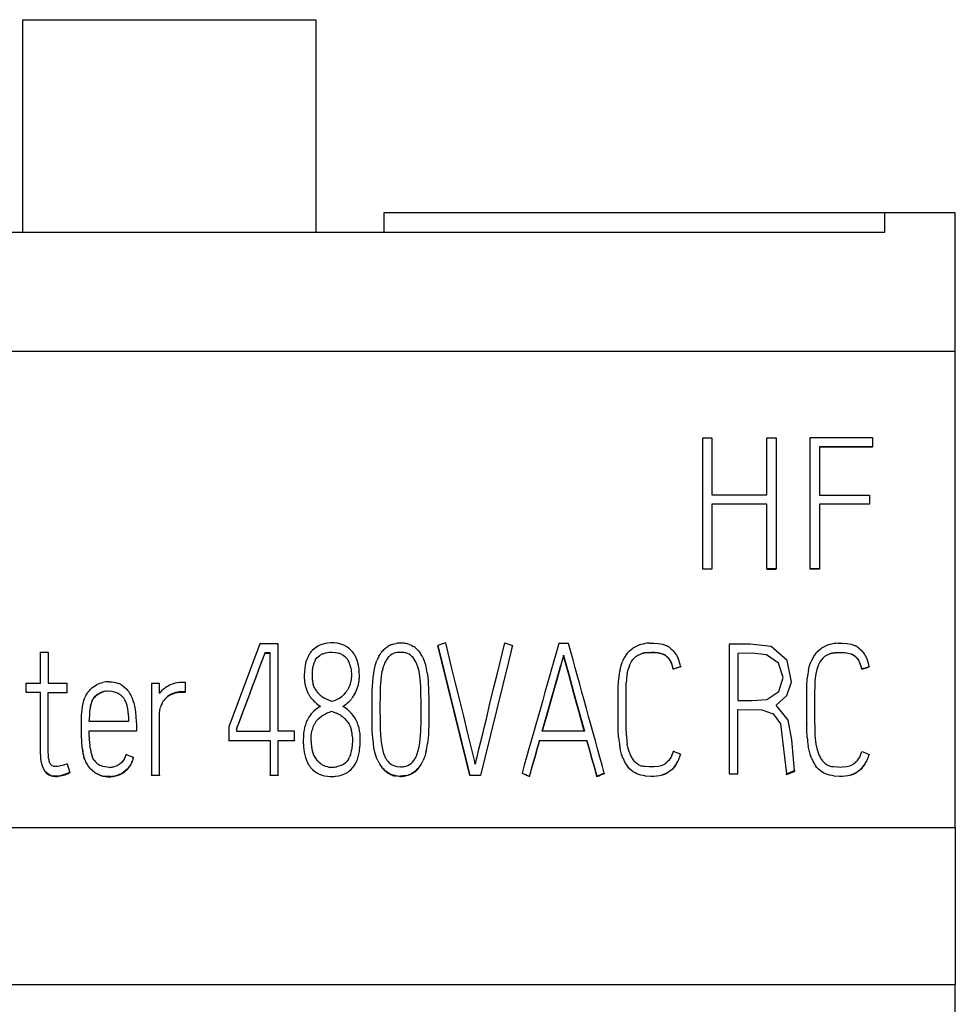
# Model space of a CAD drawing. Extents: x 0 to 40, y 0 to 148.
# Drawn here: x 17 to 40, y 124 to 148 of the extents above; entities that cross this region are included whole.
import ezdxf

# ---------------------------------------------------------------- set-up
doc = ezdxf.new("R2010")
doc.units = 0
doc.layers.add('DEFAULT_255_2_778', color=255, linetype='CONTINUOUS')

msp = doc.modelspace()

# ---------------------------------------------------------------- linework, layer by layer
at = {"layer": 'DEFAULT_255_2_778'}
for p, q in [((17.547, 142.769), (17.547, 147.935)), ((17.547, 147.935), (24.677, 147.935)), ((24.677, 147.935), (24.677, 142.769)), ((40.228, 143.235), (26.334, 143.235)), ((26.334, 143.235), (26.334, 142.769)), ((38.517, 142.769), (38.517, 143.235)), ((40.228, 139.866), (40.228, 143.235)), ((1.939, 142.769), (38.517, 142.769)), ((40.228, 139.866), (0.228, 139.866)), ((40.228, 128.291), (40.228, 139.866)), ((34.086, 134.581), (34.086, 137.768)), ((34.086, 137.768), (34.308, 137.768)), ((34.308, 137.768), (34.308, 136.385)), ((35.648, 136.385), (35.648, 137.768)), ((35.648, 137.768), (35.875, 137.768)), ((35.875, 137.768), (35.875, 134.581)), ((36.695, 134.578), (36.695, 137.773)), ((36.695, 137.773), (38.218, 137.773)), ((38.218, 137.773), (38.218, 137.539)), ((38.218, 137.546), (36.922, 137.546)), ((36.922, 137.546), (36.922, 136.376)), ((38.218, 137.539), (36.922, 137.539)), ((34.308, 136.385), (35.648, 136.385)), ((36.922, 136.376), (38.138, 136.376)), ((38.138, 136.376), (38.138, 136.154)), ((35.648, 136.158), (34.308, 136.158)), ((34.308, 136.158), (34.308, 134.581)), ((35.648, 134.581), (35.648, 136.158)), ((38.138, 136.154), (36.922, 136.154)), ((36.922, 136.154), (36.922, 134.586)), ((34.086, 134.573), (34.086, 134.581)), ((34.086, 134.581), (34.308, 134.581)), ((34.308, 134.573), (34.086, 134.573)), ((34.308, 134.581), (34.308, 134.573)), ((35.875, 134.581), (35.648, 134.581)), ((35.648, 134.581), (35.648, 134.574)), ((35.648, 134.574), (35.875, 134.574)), ((35.875, 134.574), (35.875, 134.581)), ((36.922, 134.586), (36.695, 134.586)), ((36.922, 134.578), (36.695, 134.578)), ((36.922, 134.586), (36.922, 134.578)), ((23.314, 132.76), (22.56, 130.739)), ((23.759, 132.76), (23.314, 132.76)), ((23.759, 130.632), (23.759, 132.76)), ((24.657, 132.656), (24.595, 132.602)), ((24.724, 132.701), (24.657, 132.656)), ((24.761, 132.72), (24.724, 132.701)), ((24.799, 132.736), (24.761, 132.72)), ((24.876, 132.761), (24.799, 132.736)), ((24.957, 132.776), (24.876, 132.761)), ((25.038, 132.782), (24.957, 132.776)), ((25.12, 132.78), (25.038, 132.782)), ((25.201, 132.771), (25.12, 132.78)), ((25.281, 132.752), (25.201, 132.771)), ((25.357, 132.723), (25.281, 132.752)), ((25.429, 132.684), (25.357, 132.723)), ((26.339, 132.629), (26.381, 132.665)), ((26.381, 132.665), (26.425, 132.696)), ((26.523, 132.743), (26.575, 132.759)), ((26.575, 132.759), (26.628, 132.769)), ((26.949, 132.743), (26.999, 132.723)), ((26.999, 132.723), (27.046, 132.697)), ((27.643, 132.712), (27.643, 132.72)), ((27.827, 132.782), (27.979, 132.157)), ((29.091, 132.045), (29.272, 132.782)), ((29.456, 132.72), (29.456, 132.713)), ((30.823, 132.764), (30.583, 132.764)), ((32.346, 132.621), (32.389, 132.653)), ((32.79, 132.775), (32.896, 132.777)), ((32.896, 132.777), (33.002, 132.769)), ((33.002, 132.769), (33.105, 132.748)), ((33.105, 132.748), (33.156, 132.732)), ((33.156, 132.732), (33.205, 132.711)), ((33.296, 132.657), (33.337, 132.624)), ((35.242, 132.747), (34.73, 132.748)), ((34.73, 132.748), (34.73, 129.594)), ((35.749, 132.691), (35.242, 132.747)), ((36.143, 132.357), (35.749, 132.691)), ((36.932, 132.62), (36.975, 132.652)), ((37.377, 132.774), (37.482, 132.777)), ((37.482, 132.777), (37.588, 132.768)), ((37.588, 132.768), (37.692, 132.747)), ((37.692, 132.747), (37.742, 132.731)), ((37.742, 132.731), (37.792, 132.71)), ((37.883, 132.657), (37.924, 132.623)), ((17.984, 131.799), (17.984, 132.556)), ((17.984, 132.556), (18.171, 132.556)), ((18.171, 132.556), (18.171, 131.799)), ((23.398, 132.424), (23.372, 132.354)), ((23.424, 132.494), (23.398, 132.424)), ((23.437, 132.53), (23.424, 132.494)), ((23.568, 132.538), (23.437, 132.538)), ((23.437, 132.538), (23.437, 132.531)), ((23.437, 132.531), (23.568, 132.531)), ((23.568, 130.632), (23.568, 132.538)), ((24.567, 132.571), (24.542, 132.539)), ((24.595, 132.602), (24.567, 132.571)), ((24.686, 132.393), (24.712, 132.423)), ((24.712, 132.423), (24.741, 132.45)), ((24.741, 132.45), (24.773, 132.475)), ((24.843, 132.514), (24.919, 132.539)), ((24.919, 132.539), (24.997, 132.552)), ((24.997, 132.552), (25.077, 132.555)), ((25.077, 132.555), (25.157, 132.549)), ((25.157, 132.549), (25.235, 132.531)), ((25.309, 132.501), (25.344, 132.48)), ((25.344, 132.48), (25.376, 132.456)), ((25.376, 132.456), (25.406, 132.429)), ((25.406, 132.429), (25.433, 132.399)), ((25.554, 132.579), (25.553, 132.578)), ((25.674, 132.374), (25.656, 132.418)), ((26.209, 132.456), (26.237, 132.503)), ((26.237, 132.503), (26.268, 132.548)), ((26.431, 132.423), (26.431, 132.415)), ((26.529, 132.505), (26.493, 132.482)), ((26.568, 132.523), (26.529, 132.505)), ((26.609, 132.536), (26.568, 132.523)), ((26.651, 132.545), (26.609, 132.536)), ((26.736, 132.551), (26.651, 132.545)), ((26.779, 132.55), (26.736, 132.551)), ((26.822, 132.544), (26.779, 132.55)), ((26.944, 132.504), (26.905, 132.522)), ((26.98, 132.481), (26.944, 132.504)), ((27.013, 132.454), (26.98, 132.481)), ((27.043, 132.423), (27.013, 132.454)), ((27.131, 132.632), (27.168, 132.593)), ((27.168, 132.593), (27.203, 132.551)), ((27.261, 132.461), (27.286, 132.413)), ((27.286, 132.413), (27.307, 132.363)), ((30.686, 132.42), (30.669, 132.36)), ((30.703, 132.48), (30.686, 132.42)), ((30.703, 132.473), (30.703, 132.48)), ((30.703, 132.48), (30.735, 132.365)), ((30.734, 132.357), (30.703, 132.473)), ((32.305, 132.587), (32.346, 132.621)), ((32.384, 132.374), (32.42, 132.414)), ((32.42, 132.414), (32.46, 132.45)), ((32.46, 132.45), (32.505, 132.48)), ((32.505, 132.48), (32.553, 132.503)), ((32.553, 132.503), (32.604, 132.521)), ((32.605, 132.514), (32.605, 132.521)), ((32.759, 132.547), (32.837, 132.551)), ((32.837, 132.544), (32.759, 132.54)), ((32.837, 132.551), (32.915, 132.551)), ((32.915, 132.544), (32.837, 132.544)), ((32.915, 132.551), (32.993, 132.543)), ((32.993, 132.543), (33.069, 132.527)), ((33.069, 132.527), (33.106, 132.515)), ((33.107, 132.507), (33.069, 132.52)), ((33.106, 132.515), (33.142, 132.499)), ((33.142, 132.491), (33.107, 132.507)), ((33.208, 132.456), (33.208, 132.449)), ((33.337, 132.624), (33.376, 132.587)), ((35.291, 132.528), (34.94, 132.527)), ((34.94, 132.527), (34.94, 131.381)), ((35.64, 132.493), (35.291, 132.528)), ((35.93, 132.288), (35.64, 132.493)), ((36.892, 132.586), (36.932, 132.62)), ((37.007, 132.413), (36.972, 132.373)), ((37.048, 132.448), (37.007, 132.413)), ((37.092, 132.478), (37.048, 132.448)), ((37.141, 132.502), (37.092, 132.478)), ((37.192, 132.52), (37.141, 132.502)), ((37.192, 132.512), (37.192, 132.52)), ((37.345, 132.545), (37.423, 132.55)), ((37.424, 132.543), (37.346, 132.538)), ((37.423, 132.55), (37.502, 132.549)), ((37.502, 132.542), (37.424, 132.543)), ((37.502, 132.549), (37.58, 132.542)), ((37.58, 132.542), (37.656, 132.525)), ((37.656, 132.525), (37.693, 132.513)), ((37.693, 132.505), (37.656, 132.518)), ((37.693, 132.513), (37.729, 132.497)), ((37.729, 132.489), (37.693, 132.505)), ((37.795, 132.455), (37.795, 132.447)), ((37.924, 132.623), (37.962, 132.586)), ((23.371, 132.361), (23.294, 132.152)), ((23.294, 132.144), (23.371, 132.354)), ((23.371, 132.354), (23.371, 132.361)), ((24.405, 132.16), (24.397, 132.079)), ((24.417, 132.241), (24.405, 132.16)), ((24.594, 132.13), (24.608, 132.209)), ((24.664, 132.359), (24.686, 132.393)), ((25.525, 132.18), (25.537, 132.101)), ((25.689, 132.328), (25.674, 132.374)), ((25.712, 132.236), (25.689, 132.328)), ((26.103, 132.151), (26.13, 132.256)), ((26.13, 132.256), (26.146, 132.307)), ((26.146, 132.307), (26.164, 132.358)), ((26.316, 132.204), (26.316, 132.211)), ((27.188, 132.088), (27.166, 132.177)), ((27.979, 132.157), (28.073, 131.773)), ((30.522, 131.837), (30.635, 132.239)), ((30.635, 132.232), (30.522, 131.83)), ((30.669, 132.36), (30.635, 132.239)), ((30.635, 132.239), (30.635, 132.232)), ((30.765, 132.242), (30.734, 132.357)), ((30.735, 132.365), (30.765, 132.249)), ((30.765, 132.249), (30.828, 132.018)), ((30.828, 132.011), (30.765, 132.242)), ((32.074, 132.128), (32.1, 132.228)), ((32.1, 132.228), (32.134, 132.326)), ((32.306, 132.235), (32.328, 132.284)), ((32.328, 132.284), (32.354, 132.331)), ((32.354, 132.331), (32.384, 132.374)), ((33.293, 132.357), (33.268, 132.393)), ((33.268, 132.386), (33.292, 132.35)), ((33.292, 132.35), (33.313, 132.312)), ((33.313, 132.319), (33.293, 132.357)), ((33.367, 132.153), (33.549, 132.206)), ((33.549, 132.198), (33.367, 132.145)), ((33.549, 132.206), (33.549, 132.198)), ((36.045, 131.944), (35.93, 132.288)), ((36.248, 131.836), (36.143, 132.357)), ((36.661, 132.127), (36.686, 132.228)), ((36.686, 132.228), (36.72, 132.326)), ((36.915, 132.282), (36.893, 132.233)), ((36.942, 132.329), (36.915, 132.282)), ((36.972, 132.373), (36.942, 132.329)), ((37.854, 132.385), (37.879, 132.349)), ((37.879, 132.356), (37.855, 132.392)), ((37.9, 132.317), (37.879, 132.356)), ((37.879, 132.349), (37.9, 132.311)), ((38.136, 132.205), (38.136, 132.197)), ((23.217, 131.943), (23.139, 131.734)), ((23.139, 131.726), (23.217, 131.935)), ((23.294, 132.152), (23.217, 131.943)), ((23.217, 131.935), (23.294, 132.144)), ((24.397, 132.079), (24.394, 131.998)), ((24.394, 131.998), (24.396, 131.917)), ((24.584, 131.971), (24.584, 131.97)), ((25.537, 132.101), (25.543, 132.021)), ((25.543, 132.021), (25.544, 131.981)), ((25.544, 131.981), (25.543, 131.942)), ((25.735, 132), (25.734, 132.047)), ((25.735, 131.952), (25.735, 132)), ((26.059, 131.831), (26.069, 131.938)), ((26.069, 131.938), (26.083, 132.044)), ((26.083, 132.044), (26.103, 132.151)), ((26.264, 131.963), (26.255, 131.88)), ((26.264, 131.956), (26.256, 131.872)), ((26.276, 132.047), (26.264, 131.963)), ((26.277, 132.039), (26.264, 131.956)), ((27.215, 131.907), (27.188, 132.088)), ((27.386, 132.052), (27.4, 131.946)), ((27.4, 131.946), (27.41, 131.839)), ((29.001, 131.676), (29.091, 132.045)), ((30.828, 132.018), (30.954, 131.556)), ((30.954, 131.549), (30.828, 132.011)), ((32.029, 131.718), (32.042, 131.924)), ((32.248, 132.028), (32.271, 132.133)), ((33.367, 132.145), (33.367, 132.152)), ((35.936, 131.597), (36.045, 131.944)), ((36.616, 131.717), (36.629, 131.923)), ((36.859, 132.131), (36.836, 132.027)), ((37.953, 132.144), (37.953, 132.151)), ((17.633, 131.572), (17.633, 131.799)), ((17.633, 131.799), (17.984, 131.799)), ((18.171, 131.799), (18.623, 131.799)), ((18.623, 131.799), (18.623, 131.572)), ((19.232, 131.688), (19.291, 131.733)), ((19.291, 131.733), (19.354, 131.77)), ((19.354, 131.77), (19.422, 131.799)), ((19.422, 131.799), (19.457, 131.81)), ((19.457, 131.81), (19.493, 131.82)), ((19.64, 131.838), (19.723, 131.832)), ((19.723, 131.832), (19.805, 131.817)), ((19.805, 131.817), (19.884, 131.791)), ((19.958, 131.753), (20.021, 131.709)), ((20.021, 131.709), (20.077, 131.656)), ((20.871, 131.798), (20.681, 131.798)), ((20.681, 131.798), (20.681, 129.564)), ((20.871, 131.555), (20.871, 131.798)), ((21.21, 131.789), (21.118, 131.752)), ((21.258, 131.802), (21.21, 131.789)), ((21.307, 131.811), (21.258, 131.802)), ((21.357, 131.816), (21.307, 131.811)), ((21.407, 131.816), (21.357, 131.816)), ((21.507, 131.816), (21.407, 131.816)), ((21.507, 131.582), (21.507, 131.816)), ((23.139, 131.734), (23.061, 131.525)), ((23.061, 131.518), (23.139, 131.726)), ((24.416, 131.756), (24.426, 131.716)), ((24.426, 131.716), (24.438, 131.677)), ((24.63, 131.723), (24.613, 131.771)), ((24.651, 131.677), (24.63, 131.723)), ((25.685, 131.673), (25.7, 131.719)), ((25.7, 131.719), (25.712, 131.764)), ((26.049, 131.618), (26.059, 131.831)), ((26.243, 131.712), (26.24, 131.628)), ((26.255, 131.88), (26.243, 131.712)), ((26.244, 131.704), (26.243, 131.679)), ((26.256, 131.872), (26.244, 131.704)), ((27.229, 131.724), (27.215, 131.907)), ((27.234, 131.541), (27.229, 131.724)), ((27.41, 131.839), (27.42, 131.624)), ((28.073, 131.773), (28.167, 131.39)), ((30.464, 131.636), (30.522, 131.837)), ((30.522, 131.83), (30.464, 131.629)), ((32.028, 131.615), (32.029, 131.718)), ((32.22, 131.71), (32.225, 131.816)), ((32.22, 131.603), (32.22, 131.71)), ((36.129, 131.5), (36.248, 131.836)), ((36.615, 131.614), (36.616, 131.717)), ((36.808, 131.709), (36.807, 131.602)), ((36.812, 131.815), (36.808, 131.709)), ((17.984, 131.572), (17.633, 131.572)), ((17.984, 130.283), (17.984, 131.572)), ((18.171, 130.77), (18.171, 131.572)), ((18.171, 131.572), (18.623, 131.572)), ((18.623, 131.565), (18.171, 131.565)), ((18.623, 131.572), (18.623, 131.565)), ((19.035, 131.382), (19.06, 131.451)), ((19.093, 131.516), (19.133, 131.579)), ((19.286, 131.456), (19.314, 131.487)), ((19.314, 131.48), (19.286, 131.449)), ((19.314, 131.487), (19.345, 131.514)), ((19.345, 131.507), (19.314, 131.48)), ((19.345, 131.514), (19.38, 131.538)), ((19.38, 131.531), (19.345, 131.507)), ((19.38, 131.538), (19.416, 131.559)), ((19.416, 131.552), (19.38, 131.531)), ((19.494, 131.59), (19.494, 131.582)), ((19.605, 131.61), (19.661, 131.612)), ((19.661, 131.612), (19.718, 131.607)), ((19.718, 131.607), (19.773, 131.595)), ((19.773, 131.595), (19.827, 131.576)), ((19.827, 131.576), (19.878, 131.551)), ((19.878, 131.551), (19.925, 131.519)), ((19.925, 131.519), (19.968, 131.482)), ((19.968, 131.482), (20.005, 131.438)), ((20.005, 131.438), (20.035, 131.39)), ((20.885, 131.57), (20.871, 131.555)), ((20.898, 131.585), (20.885, 131.57)), ((20.925, 131.613), (20.898, 131.585)), ((20.984, 131.666), (20.925, 131.613)), ((21.046, 131.454), (21.046, 131.447)), ((21.201, 131.553), (21.145, 131.526)), ((21.146, 131.519), (21.202, 131.546)), ((21.26, 131.573), (21.201, 131.553)), ((21.202, 131.546), (21.26, 131.566)), ((21.32, 131.585), (21.26, 131.573)), ((21.26, 131.566), (21.32, 131.578)), ((21.35, 131.589), (21.32, 131.585)), ((21.32, 131.578), (21.351, 131.581)), ((21.381, 131.589), (21.35, 131.589)), ((21.351, 131.581), (21.382, 131.582)), ((21.507, 131.589), (21.381, 131.589)), ((21.382, 131.582), (21.507, 131.582)), ((23.061, 131.525), (22.904, 131.107)), ((22.904, 131.1), (23.061, 131.518)), ((24.438, 131.677), (24.468, 131.6)), ((24.549, 131.457), (24.602, 131.394)), ((24.97, 131.396), (24.872, 131.448)), ((25.402, 131.575), (25.348, 131.516)), ((26.046, 131.404), (26.049, 131.618)), ((26.239, 131.544), (26.236, 131.206)), ((26.24, 131.628), (26.239, 131.544)), ((27.236, 131.357), (27.234, 131.541)), ((27.42, 131.624), (27.423, 131.409)), ((28.912, 131.306), (29.001, 131.676)), ((30.407, 131.436), (30.464, 131.636)), ((30.464, 131.629), (30.407, 131.428)), ((30.954, 131.556), (31.018, 131.325)), ((31.018, 131.318), (30.954, 131.549)), ((32.028, 131.511), (32.028, 131.615)), ((32.028, 131.304), (32.028, 131.511)), ((32.22, 131.389), (32.22, 131.603)), ((35.641, 131.404), (35.936, 131.597)), ((35.872, 131.268), (36.129, 131.5)), ((36.615, 131.511), (36.615, 131.614)), ((36.615, 131.304), (36.615, 131.511)), ((36.807, 131.602), (36.807, 131.387)), ((18.992, 131.165), (19.002, 131.238)), ((19.002, 131.238), (19.016, 131.31)), ((19.016, 131.31), (19.035, 131.382)), ((19.239, 131.378), (19.239, 131.386)), ((20.091, 131.229), (20.099, 131.172)), ((20.25, 131.321), (20.275, 131.21)), ((20.275, 131.21), (20.293, 131.097)), ((20.936, 131.31), (20.967, 131.363)), ((24.602, 131.394), (24.631, 131.365)), ((24.631, 131.365), (24.661, 131.337)), ((24.794, 131.239), (24.711, 131.188)), ((25.073, 131.354), (24.97, 131.396)), ((25.148, 131.383), (25.073, 131.354)), ((25.22, 131.42), (25.148, 131.383)), ((26.045, 131.189), (26.046, 131.404)), ((26.236, 131.206), (26.237, 130.869)), ((27.237, 131.173), (27.236, 131.357)), ((27.423, 131.409), (27.424, 131.194)), ((28.167, 131.39), (28.264, 131)), ((28.824, 130.937), (28.912, 131.306)), ((30.293, 131.034), (30.407, 131.436)), ((30.407, 131.428), (30.293, 131.027)), ((31.018, 131.325), (31.081, 131.094)), ((31.081, 131.087), (31.018, 131.318)), ((32.028, 130.89), (32.028, 131.304)), ((32.22, 130.96), (32.22, 131.389)), ((34.94, 131.381), (35.291, 131.381)), ((35.291, 131.381), (35.641, 131.404)), ((36.164, 130.902), (35.872, 131.268)), ((36.615, 130.89), (36.615, 131.304)), ((36.807, 131.387), (36.807, 130.959)), ((18.975, 130.888), (18.979, 131.018)), ((18.979, 131.018), (18.992, 131.165)), ((19.187, 131.17), (19.187, 131.177)), ((20.099, 131.172), (20.106, 131.116)), ((20.106, 131.116), (20.108, 131.091)), ((20.108, 131.091), (20.111, 131.067)), ((20.111, 131.067), (20.114, 131.035)), ((20.114, 131.035), (20.116, 131.02)), ((20.116, 131.02), (20.118, 131.005)), ((20.118, 131.005), (20.12, 130.982)), ((20.12, 130.982), (20.121, 130.954)), ((20.293, 131.097), (20.31, 130.869)), ((20.872, 131.048), (20.874, 131.078)), ((20.872, 131.018), (20.872, 131.048)), ((20.872, 130.533), (20.872, 131.018)), ((20.874, 131.078), (20.88, 131.138)), ((20.88, 131.138), (20.892, 131.198)), ((22.904, 131.107), (22.826, 130.899)), ((22.826, 130.891), (22.904, 131.1)), ((24.506, 130.973), (24.473, 130.914)), ((24.544, 131.029), (24.506, 130.973)), ((24.711, 131.188), (24.635, 131.128)), ((24.762, 130.957), (24.818, 130.999)), ((25.07, 131.116), (25.179, 131.071)), ((25.281, 131.015), (25.33, 130.982)), ((25.33, 130.982), (25.375, 130.944)), ((25.474, 131.137), (25.448, 131.159)), ((25.499, 131.115), (25.474, 131.137)), ((25.546, 131.067), (25.499, 131.115)), ((25.588, 131.015), (25.546, 131.067)), ((25.626, 130.959), (25.588, 131.015)), ((25.659, 130.9), (25.626, 130.959)), ((26.046, 130.975), (26.045, 131.189)), ((26.048, 130.761), (26.046, 130.975)), ((27.235, 130.806), (27.236, 130.99)), ((27.236, 130.99), (27.237, 131.173)), ((27.424, 130.978), (27.422, 130.763)), ((27.424, 131.194), (27.424, 130.978)), ((28.264, 131), (28.359, 130.61)), ((30.18, 130.632), (30.293, 131.034)), ((30.293, 131.027), (30.182, 130.632)), ((31.081, 131.094), (31.207, 130.632)), ((31.205, 130.632), (31.081, 131.087)), ((32.22, 130.853), (32.22, 130.96)), ((34.94, 129.594), (34.94, 131.16)), ((34.94, 131.16), (35.525, 131.155)), ((35.525, 131.155), (35.799, 131.053)), ((35.799, 131.053), (35.979, 130.811)), ((36.807, 130.959), (36.807, 130.852)), ((18.171, 130.369), (18.171, 130.77)), ((18.975, 130.823), (18.975, 130.888)), ((18.975, 130.759), (18.975, 130.823)), ((18.975, 130.629), (18.975, 130.759)), ((20.122, 130.867), (19.165, 130.867)), ((20.121, 130.954), (20.122, 130.925)), ((20.122, 130.925), (20.122, 130.867)), ((20.31, 130.869), (20.312, 130.812)), ((20.312, 130.812), (20.312, 130.755)), ((20.312, 130.755), (20.312, 130.641)), ((22.56, 130.739), (22.56, 130.411)), ((22.767, 130.742), (22.757, 130.716)), ((22.757, 130.709), (22.767, 130.734)), ((22.786, 130.794), (22.767, 130.742)), ((22.767, 130.734), (22.786, 130.787)), ((22.826, 130.899), (22.786, 130.794)), ((22.786, 130.787), (22.826, 130.891)), ((24.404, 130.725), (24.39, 130.659)), ((24.423, 130.79), (24.404, 130.725)), ((24.712, 130.909), (24.762, 130.957)), ((25.454, 130.856), (25.485, 130.806)), ((25.485, 130.806), (25.511, 130.753)), ((25.511, 130.753), (25.531, 130.698)), ((25.686, 130.838), (25.659, 130.9)), ((25.709, 130.775), (25.686, 130.838)), ((25.728, 130.71), (25.709, 130.775)), ((26.05, 130.654), (26.048, 130.761)), ((26.237, 130.869), (26.238, 130.785)), ((26.238, 130.785), (26.241, 130.7)), ((27.233, 130.714), (27.235, 130.806)), ((27.422, 130.763), (27.42, 130.656)), ((28.734, 130.568), (28.779, 130.752)), ((28.779, 130.752), (28.824, 130.937)), ((32.028, 130.787), (32.028, 130.89)), ((32.029, 130.683), (32.028, 130.787)), ((32.22, 130.746), (32.22, 130.853)), ((32.228, 130.532), (32.22, 130.746)), ((35.979, 130.811), (36.046, 130.203)), ((36.249, 130.428), (36.164, 130.902)), ((36.615, 130.786), (36.615, 130.89)), ((36.616, 130.683), (36.615, 130.786)), ((36.616, 130.815), (36.616, 130.807)), ((36.807, 130.852), (36.808, 130.745)), ((36.808, 130.745), (36.815, 130.531)), ((18.979, 130.499), (18.975, 130.629)), ((18.979, 130.492), (18.979, 130.499)), ((18.984, 130.416), (18.979, 130.492)), ((19.167, 130.543), (19.165, 130.641)), ((19.165, 130.641), (20.312, 130.641)), ((20.312, 130.634), (19.165, 130.634)), ((19.173, 130.444), (19.167, 130.543)), ((20.312, 130.641), (20.312, 130.634)), ((20.872, 129.564), (20.872, 130.533)), ((22.752, 130.703), (22.746, 130.69)), ((22.746, 130.683), (22.752, 130.696)), ((22.746, 130.69), (22.746, 130.632)), ((22.746, 130.632), (23.568, 130.632)), ((22.757, 130.716), (22.752, 130.703)), ((22.752, 130.696), (22.757, 130.709)), ((24.155, 130.632), (23.759, 130.632)), ((24.155, 130.411), (24.155, 130.632)), ((24.374, 130.525), (24.372, 130.392)), ((24.38, 130.592), (24.374, 130.525)), ((24.39, 130.659), (24.38, 130.592)), ((24.562, 130.386), (24.565, 130.525)), ((24.565, 130.525), (24.573, 130.594)), ((24.573, 130.594), (24.587, 130.663)), ((25.531, 130.698), (25.546, 130.641)), ((25.563, 130.525), (25.566, 130.466)), ((25.741, 130.644), (25.728, 130.71)), ((25.751, 130.577), (25.741, 130.644)), ((25.758, 130.443), (25.751, 130.577)), ((26.055, 130.547), (26.05, 130.654)), ((26.075, 130.335), (26.055, 130.547)), ((26.241, 130.7), (26.249, 130.532)), ((26.249, 130.532), (26.256, 130.449)), ((27.216, 130.439), (27.23, 130.623)), ((27.23, 130.623), (27.233, 130.714)), ((27.415, 130.548), (27.395, 130.334)), ((27.42, 130.656), (27.415, 130.548)), ((28.359, 130.61), (28.453, 130.22)), ((28.642, 130.199), (28.734, 130.568)), ((31.207, 130.632), (30.18, 130.632)), ((32.04, 130.478), (32.029, 130.683)), ((36.626, 130.477), (36.616, 130.683)), ((36.815, 130.531), (36.839, 130.319)), ((17.984, 130.122), (17.984, 130.283)), ((18.171, 130.169), (18.171, 130.369)), ((18.989, 130.341), (18.984, 130.416)), ((19.001, 130.19), (18.989, 130.341)), ((19.176, 130.398), (19.173, 130.444)), ((19.178, 130.372), (19.176, 130.398)), ((19.18, 130.347), (19.178, 130.372)), ((19.185, 130.286), (19.18, 130.347)), ((19.191, 130.225), (19.185, 130.286)), ((22.56, 130.403), (22.56, 130.411)), ((22.56, 130.411), (23.568, 130.411)), ((23.568, 130.403), (22.56, 130.403)), ((23.568, 130.411), (23.568, 129.564)), ((23.759, 129.564), (23.759, 130.411)), ((23.759, 130.411), (24.155, 130.411)), ((24.155, 130.403), (23.759, 130.403)), ((24.155, 130.411), (24.155, 130.403)), ((24.372, 130.392), (24.379, 130.258)), ((24.379, 130.258), (24.396, 130.124)), ((25.561, 130.29), (25.547, 130.174)), ((25.566, 130.407), (25.561, 130.29)), ((25.566, 130.466), (25.566, 130.407)), ((25.741, 130.175), (25.754, 130.309)), ((25.754, 130.309), (25.758, 130.443)), ((26.091, 130.229), (26.075, 130.335)), ((26.256, 130.449), (26.266, 130.365)), ((26.266, 130.365), (26.296, 130.2)), ((27.168, 130.169), (27.189, 130.258)), ((27.189, 130.258), (27.205, 130.348)), ((27.205, 130.348), (27.216, 130.439)), ((30.116, 130.405), (31.271, 130.405)), ((30.116, 130.398), (30.116, 130.405)), ((31.271, 130.398), (30.116, 130.398)), ((31.328, 130.189), (31.271, 130.405)), ((31.271, 130.405), (31.271, 130.398)), ((31.271, 130.398), (31.328, 130.181)), ((32.086, 130.174), (32.066, 130.275)), ((32.273, 130.216), (32.251, 130.32)), ((36.317, 129.676), (36.249, 130.428)), ((36.672, 130.174), (36.652, 130.274)), ((36.839, 130.319), (36.861, 130.215)), ((17.984, 130.081), (17.984, 130.122)), ((17.986, 130.041), (17.984, 130.081)), ((17.991, 129.961), (17.986, 130.041)), ((18.171, 130.118), (18.171, 130.169)), ((18.172, 130.068), (18.171, 130.118)), ((18.177, 129.968), (18.172, 130.068)), ((19.001, 130.191), (19.001, 130.198)), ((19.257, 129.978), (19.235, 130.024)), ((24.644, 130.024), (24.623, 130.066)), ((24.669, 129.984), (24.644, 130.024)), ((25.52, 130.06), (25.499, 130.004)), ((26.114, 130.124), (26.091, 130.229)), ((26.143, 130.02), (26.114, 130.124)), ((26.161, 129.968), (26.143, 130.02)), ((26.296, 130.2), (26.318, 130.118)), ((26.318, 130.118), (26.331, 130.078)), ((26.331, 130.078), (26.346, 130.038)), ((27.141, 130.082), (27.168, 130.169)), ((27.325, 130.02), (27.306, 129.969)), ((27.355, 130.123), (27.325, 130.02)), ((28.453, 130.22), (28.501, 130.025)), ((28.501, 130.025), (28.526, 129.927)), ((28.576, 129.922), (28.597, 130.015)), ((28.597, 130.015), (28.642, 130.199)), ((31.388, 129.973), (31.328, 130.189)), ((31.328, 130.181), (31.388, 129.966)), ((32.112, 130.075), (32.086, 130.174)), ((32.146, 129.976), (32.112, 130.075)), ((32.288, 130.164), (32.273, 130.216)), ((32.304, 130.113), (32.288, 130.164)), ((33.315, 130.005), (33.289, 129.963)), ((33.337, 130.051), (33.315, 130.005)), ((33.546, 130.07), (33.546, 130.062)), ((36.046, 130.203), (36.123, 129.598)), ((36.699, 130.074), (36.672, 130.174)), ((36.733, 129.976), (36.699, 130.074)), ((36.861, 130.215), (36.875, 130.163)), ((36.875, 130.163), (36.892, 130.112)), ((37.877, 129.962), (37.903, 130.004)), ((37.903, 130.004), (37.924, 130.049)), ((38.132, 130.069), (38.132, 130.062)), ((17.994, 129.921), (17.991, 129.961)), ((18, 129.881), (17.994, 129.921)), ((18.018, 129.804), (18.021, 129.795)), ((18.034, 129.765), (18.02, 129.803)), ((18.021, 129.795), (18.034, 129.757)), ((18.05, 129.729), (18.034, 129.765)), ((18.348, 129.773), (18.301, 129.78)), ((18.396, 129.775), (18.348, 129.773)), ((18.444, 129.781), (18.396, 129.775)), ((18.537, 129.805), (18.444, 129.781)), ((18.627, 129.839), (18.537, 129.805)), ((19.036, 130), (19.052, 129.952)), ((19.056, 129.935), (19.037, 129.991)), ((19.052, 129.952), (19.072, 129.905)), ((19.072, 129.905), (19.095, 129.859)), ((19.095, 129.859), (19.121, 129.816)), ((19.284, 129.934), (19.257, 129.978)), ((19.496, 129.778), (19.444, 129.798)), ((19.549, 129.765), (19.496, 129.778)), ((19.603, 129.757), (19.549, 129.765)), ((19.819, 129.788), (19.767, 129.77)), ((19.869, 129.812), (19.819, 129.788)), ((19.915, 129.841), (19.869, 129.812)), ((19.956, 129.877), (19.915, 129.841)), ((19.992, 129.918), (19.956, 129.877)), ((20.022, 129.965), (19.992, 129.918)), ((20.166, 129.813), (20.13, 129.76)), ((20.131, 129.754), (20.167, 129.807)), ((20.197, 129.869), (20.166, 129.813)), ((20.167, 129.807), (20.198, 129.863)), ((20.245, 129.982), (20.245, 129.989)), ((24.427, 129.993), (24.449, 129.929)), ((24.449, 129.929), (24.476, 129.867)), ((24.727, 129.909), (24.669, 129.984)), ((24.759, 129.874), (24.727, 129.909)), ((24.795, 129.843), (24.759, 129.874)), ((24.922, 129.779), (24.877, 129.795)), ((24.968, 129.768), (24.922, 129.779)), ((25.238, 129.782), (25.18, 129.769)), ((25.294, 129.801), (25.238, 129.782)), ((25.347, 129.828), (25.294, 129.801)), ((25.395, 129.862), (25.347, 129.828)), ((25.437, 129.904), (25.395, 129.862)), ((25.456, 129.927), (25.437, 129.904)), ((25.472, 129.952), (25.456, 129.927)), ((25.571, 129.742), (25.612, 129.796)), ((25.612, 129.796), (25.646, 129.854)), ((25.646, 129.854), (25.675, 129.915)), ((26.182, 129.918), (26.161, 129.968)), ((26.433, 129.894), (26.462, 129.863)), ((26.462, 129.863), (26.495, 129.836)), ((26.57, 129.797), (26.611, 129.784)), ((26.611, 129.784), (26.652, 129.775)), ((26.652, 129.775), (26.737, 129.769)), ((26.828, 129.777), (26.873, 129.788)), ((26.873, 129.788), (26.916, 129.804)), ((26.916, 129.804), (26.957, 129.825)), ((26.957, 129.825), (26.994, 129.852)), ((26.994, 129.852), (27.027, 129.884)), ((27.027, 129.884), (27.056, 129.92)), ((27.056, 129.92), (27.081, 129.958)), ((27.081, 129.958), (27.104, 129.998)), ((27.306, 129.969), (27.285, 129.919)), ((28.526, 129.927), (28.538, 129.879)), ((28.538, 129.879), (28.551, 129.83)), ((28.551, 129.83), (28.564, 129.876)), ((28.564, 129.876), (28.576, 129.922)), ((31.418, 129.865), (31.388, 129.973)), ((31.388, 129.966), (31.418, 129.858)), ((31.45, 129.758), (31.418, 129.865)), ((31.418, 129.858), (31.45, 129.75)), ((32.277, 129.75), (32.244, 129.792)), ((32.439, 129.883), (32.403, 129.923)), ((32.479, 129.847), (32.439, 129.883)), ((32.524, 129.817), (32.479, 129.847)), ((32.573, 129.795), (32.524, 129.817)), ((32.599, 129.787), (32.573, 129.795)), ((32.626, 129.781), (32.599, 129.787)), ((32.652, 129.777), (32.626, 129.781)), ((32.679, 129.774), (32.652, 129.777)), ((32.786, 129.766), (32.679, 129.774)), ((32.84, 129.764), (32.786, 129.766)), ((32.893, 129.765), (32.84, 129.764)), ((33, 129.775), (32.893, 129.765)), ((33.074, 129.794), (33, 129.775)), ((33.144, 129.826), (33.074, 129.794)), ((33.258, 129.923), (33.224, 129.886)), ((33.289, 129.963), (33.258, 129.923)), ((33.34, 129.712), (33.388, 129.762)), ((33.388, 129.762), (33.431, 129.818)), ((33.431, 129.811), (33.389, 129.756)), ((36.864, 129.75), (36.831, 129.791)), ((36.991, 129.922), (37.027, 129.881)), ((37.027, 129.881), (37.067, 129.846)), ((37.067, 129.846), (37.112, 129.816)), ((37.112, 129.816), (37.161, 129.794)), ((37.161, 129.794), (37.187, 129.786)), ((37.187, 129.786), (37.214, 129.78)), ((37.214, 129.78), (37.241, 129.776)), ((37.241, 129.776), (37.267, 129.773)), ((37.267, 129.773), (37.374, 129.765)), ((37.374, 129.765), (37.428, 129.763)), ((37.428, 129.763), (37.481, 129.764)), ((37.481, 129.764), (37.588, 129.774)), ((37.588, 129.774), (37.663, 129.793)), ((37.663, 129.793), (37.732, 129.825)), ((37.812, 129.885), (37.846, 129.922)), ((37.846, 129.922), (37.877, 129.962)), ((37.926, 129.712), (37.974, 129.762)), ((37.974, 129.762), (38.017, 129.817)), ((38.017, 129.811), (37.975, 129.756)), ((18.034, 129.757), (18.051, 129.72)), ((18.07, 129.693), (18.05, 129.729)), ((18.094, 129.661), (18.07, 129.693)), ((18.121, 129.631), (18.094, 129.661)), ((18.094, 129.653), (18.121, 129.623)), ((18.151, 129.604), (18.121, 129.631)), ((18.121, 129.623), (18.151, 129.596)), ((18.184, 129.581), (18.151, 129.604)), ((18.151, 129.596), (18.184, 129.574)), ((18.221, 129.564), (18.184, 129.581)), ((18.184, 129.574), (18.221, 129.557)), ((18.299, 129.538), (18.34, 129.535)), ((18.34, 129.543), (18.3, 129.546)), ((18.38, 129.543), (18.34, 129.543)), ((18.34, 129.535), (18.38, 129.535)), ((18.46, 129.553), (18.38, 129.543)), ((18.38, 129.535), (18.46, 129.545)), ((18.539, 129.572), (18.46, 129.553)), ((18.46, 129.545), (18.539, 129.564)), ((18.69, 129.627), (18.539, 129.572)), ((18.69, 129.619), (18.69, 129.627)), ((19.182, 129.735), (19.218, 129.699)), ((19.218, 129.699), (19.256, 129.666)), ((19.34, 129.61), (19.385, 129.588)), ((19.434, 129.561), (19.371, 129.586)), ((19.385, 129.588), (19.433, 129.569)), ((19.434, 129.569), (19.434, 129.561)), ((19.622, 129.534), (19.558, 129.539)), ((19.558, 129.531), (19.622, 129.526)), ((19.658, 129.755), (19.603, 129.757)), ((19.686, 129.535), (19.622, 129.534)), ((19.622, 129.526), (19.687, 129.527)), ((19.813, 129.547), (19.874, 129.567)), ((19.874, 129.567), (19.933, 129.593)), ((19.988, 129.632), (19.932, 129.6)), ((19.933, 129.593), (19.989, 129.625)), ((20.04, 129.669), (19.988, 129.632)), ((19.989, 129.625), (20.041, 129.662)), ((20.088, 129.712), (20.04, 129.669)), ((20.13, 129.76), (20.088, 129.712)), ((20.681, 129.564), (20.871, 129.564)), ((20.681, 129.557), (20.681, 129.564)), ((20.871, 129.557), (20.681, 129.557)), ((20.871, 129.564), (20.871, 129.557)), ((23.568, 129.557), (23.568, 129.564)), ((23.568, 129.564), (23.759, 129.564)), ((23.759, 129.557), (23.568, 129.557)), ((23.759, 129.564), (23.759, 129.557)), ((24.549, 129.754), (24.595, 129.704)), ((24.595, 129.704), (24.645, 129.66)), ((24.645, 129.66), (24.701, 129.623)), ((24.701, 129.623), (24.761, 129.591)), ((24.89, 129.55), (24.957, 129.539)), ((24.957, 129.539), (25.023, 129.534)), ((25.062, 129.76), (25.062, 129.759)), ((25.158, 129.538), (25.225, 129.548)), ((25.225, 129.548), (25.29, 129.563)), ((25.29, 129.563), (25.354, 129.586)), ((25.354, 129.586), (25.415, 129.615)), ((25.524, 129.694), (25.571, 129.742)), ((26.299, 129.729), (26.299, 129.737)), ((26.341, 129.684), (26.299, 129.729)), ((26.388, 129.643), (26.341, 129.684)), ((26.439, 129.618), (26.388, 129.652)), ((26.438, 129.609), (26.388, 129.643)), ((26.494, 129.581), (26.438, 129.609)), ((26.494, 129.59), (26.439, 129.618)), ((26.552, 129.568), (26.494, 129.59)), ((26.612, 129.554), (26.552, 129.568)), ((26.673, 129.537), (26.612, 129.545)), ((26.735, 129.535), (26.673, 129.537)), ((26.796, 129.545), (26.735, 129.543)), ((26.858, 129.554), (26.796, 129.545)), ((26.917, 129.56), (26.857, 129.545)), ((26.975, 129.581), (26.917, 129.56)), ((27.03, 129.609), (26.975, 129.581)), ((27.031, 129.617), (26.976, 129.589)), ((27.081, 129.644), (27.03, 129.609)), ((27.082, 129.652), (27.031, 129.617)), ((27.128, 129.692), (27.082, 129.652)), ((27.17, 129.738), (27.128, 129.692)), ((28.421, 129.564), (28.682, 129.564)), ((28.421, 129.557), (28.421, 129.564)), ((28.682, 129.557), (28.421, 129.557)), ((28.682, 129.564), (28.682, 129.557)), ((29.691, 129.612), (29.691, 129.605)), ((29.87, 129.534), (29.87, 129.542)), ((31.51, 129.542), (31.45, 129.758)), ((31.45, 129.75), (31.51, 129.535)), ((31.51, 129.535), (31.51, 129.542)), ((31.693, 129.605), (31.693, 129.612)), ((32.313, 129.713), (32.277, 129.75)), ((32.352, 129.68), (32.313, 129.713)), ((32.395, 129.649), (32.352, 129.68)), ((32.439, 129.622), (32.395, 129.649)), ((32.486, 129.599), (32.439, 129.622)), ((32.534, 129.58), (32.486, 129.599)), ((32.584, 129.566), (32.534, 129.58)), ((32.636, 129.555), (32.584, 129.566)), ((32.688, 129.549), (32.636, 129.555)), ((32.688, 129.541), (32.688, 129.549)), ((32.688, 129.548), (32.826, 129.542)), ((32.827, 129.535), (32.688, 129.541)), ((32.826, 129.542), (32.895, 129.542)), ((32.897, 129.536), (32.827, 129.535)), ((32.895, 129.542), (32.964, 129.547)), ((32.966, 129.541), (32.897, 129.536)), ((32.964, 129.547), (33.032, 129.558)), ((33.035, 129.551), (32.966, 129.541)), ((33.032, 129.558), (33.1, 129.575)), ((33.102, 129.568), (33.035, 129.551)), ((33.228, 129.629), (33.287, 129.667)), ((33.288, 129.661), (33.23, 129.623)), ((33.287, 129.667), (33.34, 129.712)), ((33.341, 129.706), (33.288, 129.661)), ((33.389, 129.756), (33.341, 129.706)), ((34.73, 129.594), (34.94, 129.594)), ((36.123, 129.598), (36.317, 129.676)), ((36.317, 129.651), (36.123, 129.573)), ((36.123, 129.573), (36.123, 129.598)), ((36.317, 129.676), (36.317, 129.651)), ((36.899, 129.712), (36.864, 129.75)), ((36.939, 129.679), (36.899, 129.712)), ((36.981, 129.649), (36.939, 129.679)), ((37.026, 129.621), (36.981, 129.649)), ((37.073, 129.598), (37.026, 129.621)), ((37.121, 129.58), (37.073, 129.598)), ((37.171, 129.565), (37.121, 129.58)), ((37.222, 129.555), (37.171, 129.565)), ((37.274, 129.548), (37.222, 129.555)), ((37.274, 129.548), (37.412, 129.542)), ((37.274, 129.541), (37.274, 129.548)), ((37.414, 129.535), (37.274, 129.541)), ((37.412, 129.542), (37.481, 129.542)), ((37.483, 129.535), (37.414, 129.535)), ((37.481, 129.542), (37.55, 129.547)), ((37.552, 129.54), (37.483, 129.535)), ((37.55, 129.547), (37.618, 129.558)), ((37.621, 129.551), (37.552, 129.54)), ((37.618, 129.558), (37.686, 129.575)), ((37.688, 129.568), (37.621, 129.551)), ((37.814, 129.629), (37.873, 129.667)), ((37.874, 129.661), (37.816, 129.622)), ((37.873, 129.667), (37.926, 129.712)), ((37.928, 129.705), (37.874, 129.661)), ((37.975, 129.756), (37.928, 129.705)), ((0.228, 128.291), (40.228, 128.291)), ((40.228, 128.291), (40.228, 124.471)), ((40.228, 124.471), (0.228, 124.471)), ((40.228, 8.003), (40.228, 124.471))]:
    msp.add_line(p, q, dxfattribs=at)
for centre, radius, start, end in [((25.115, 132.192), 0.584, 41.377, 57.4281), ((26.696, 132.256), 0.516, 109.6581, 121.6698), ((26.734, 132.09), 0.688, 89.9699, 98.8582), ((26.734, 132.106), 0.671, 89.8404, 90.0059), ((26.74, 132.098), 0.679, 90, 90.317), ((26.74, 132.076), 0.702, 81.3901, 89.9557), ((26.753, 132.185), 0.592, 70.7047, 81.1455), ((26.774, 132.255), 0.519, 46.5929, 58.4009), ((121.558, -143.005), 291.28, 108.7713, 108.80941), ((-14097.415, -3347.297), 14547.431, 13.8275972, 13.8403973), ((30140.641, 7545.503), 31011.965, 193.8292832, 193.8352876), ((71802.611, -17463.691), 73898.711, 166.2246724, 166.2271915), ((215349.697, -52653.363), 221696.135, 166.2255121, 166.2263518), ((91.852, 316.309), 193.902, 251.17151, 251.22872), ((41838.735, -11710.845), 43453.338, 164.1833866, 164.1877058), ((-193601.092, -53319.376), 200874.213, 15.4312483, 15.4321809), ((32.772, 132.067), 0.7, 105.7609, 123.1852), ((32.843, 131.816), 0.961, 93.1562, 105.7685), ((32.973, 132.214), 0.549, 53.9528, 65.0117), ((37.357, 132.07), 0.695, 105.7076, 123.2385), ((37.429, 131.816), 0.96, 93.1497, 105.775), ((37.561, 132.217), 0.545, 53.8383, 64.9778), ((25.278, 132.075), 0.876, 158.4254, 169.0739), ((25.091, 132.146), 0.676, 151.3076, 158.2529), ((25.011, 132.19), 0.585, 143.3608, 151.3295), ((25.01, 132.133), 0.416, 113.7017, 124.7408), ((25.11, 132.125), 0.425, 62.0845, 72.9065), ((25.12, 132.154), 0.398, 26.5997, 38.2115), ((25.1, 132.18), 0.605, 32.1917, 41.3096), ((25.056, 132.155), 0.655, 23.6707, 31.9925), ((26.933, 132.061), 0.824, 151.3753, 158.9043), ((26.78, 132.171), 0.635, 133.8875, 143.671), ((26.862, 132.053), 0.563, 140.0089, 152.3753), ((26.687, 132.214), 0.33, 125.9429, 140.8381), ((26.758, 132.144), 0.406, 68.7664, 80.8527), ((26.532, 132.02), 0.65, 22.0315, 38.2929), ((26.595, 132.093), 0.761, 28.8831, 36.9904), ((32.982, 131.984), 0.915, 151.5416, 158.0089), ((32.77, 132.099), 0.673, 142.6902, 151.5753), ((32.745, 132.121), 0.641, 133.3748, 142.8833), ((32.842, 131.579), 0.972, 94.9195, 104.1497), ((32.844, 131.563), 0.981, 94.9802, 104.1134), ((32.889, 131.87), 0.674, 74.4688, 87.7426), ((32.986, 132.184), 0.352, 50.8111, 63.5953), ((32.984, 132.175), 0.354, 50.7834, 63.4641), ((32.982, 132.178), 0.358, 36.8719, 50.9032), ((32.985, 132.174), 0.353, 36.9126, 51.0347), ((32.942, 132.19), 0.587, 32.149, 42.4795), ((32.848, 132.132), 0.698, 23.3025, 32.044), ((32.609, 132.036), 0.955, 10.2359, 22.9498), ((37.547, 131.994), 0.891, 151.4844, 158.1192), ((37.375, 132.086), 0.696, 142.7851, 151.3881), ((37.327, 132.125), 0.634, 133.3209, 142.9372), ((37.432, 131.556), 0.993, 95.0189, 104.0503), ((37.434, 131.546), 0.996, 95.0526, 104.0409), ((37.478, 131.884), 0.658, 74.306, 87.9055), ((37.572, 132.181), 0.353, 50.9008, 63.6288), ((37.574, 132.178), 0.348, 50.7485, 63.6223), ((37.568, 132.175), 0.36, 37.0622, 50.9863), ((37.572, 132.173), 0.353, 36.9549, 51.0841), ((37.539, 132.198), 0.574, 31.989, 42.5533), ((37.444, 132.136), 0.687, 23.2806, 32.1612), ((37.202, 132.037), 0.949, 10.1704, 22.9634), ((25.199, 132.079), 0.606, 159.9595, 167.5828), ((25.049, 132.135), 0.446, 149.8617, 160.1993), ((25.019, 132.104), 0.51, 17.4833, 26.4658), ((24.845, 132.048), 0.693, 10.9559, 17.6013), ((24.442, 131.993), 1.293, 2.4234, 10.8374), ((27.561, 131.817), 1.303, 162.7802, 170.2019), ((27.53, 131.832), 1.272, 162.6637, 169.2166), ((27.009, 131.979), 0.728, 152.5262, 162.0813), ((26.3, 131.924), 0.901, 16.2603, 22.1385), ((26.318, 131.973), 1.063, 15.7143, 21.4936), ((25.767, 131.811), 1.638, 8.4599, 15.9468), ((33.149, 131.895), 0.91, 158.0598, 164.8343), ((32.691, 132.027), 0.688, 10.5203, 25.104), ((32.765, 132.047), 0.609, 17.4891, 25.7498), ((32.577, 131.992), 0.804, 10.9684, 17.2306), ((37.737, 131.893), 0.91, 158.0598, 164.8343), ((37.285, 132.027), 0.68, 10.5123, 25.2351), ((37.347, 132.044), 0.614, 17.5252, 25.7135), ((37.164, 131.991), 0.804, 10.9684, 17.2306), ((-142.744, 750.036), 643.772, 286.301159, 286.318082), ((-14.994, 313.203), 188.635, 286.30117, 286.35896), ((25.337, 131.956), 0.943, 182.3823, 192.2363), ((25.859, 131.975), 1.274, 172.9963, 179.9865), ((25.847, 131.975), 1.263, 180, 180.2139), ((25.422, 131.985), 0.838, 180.9756, 187.9341), ((24.877, 131.967), 0.667, 350.9035, 357.8031), ((24.857, 131.966), 0.879, 352.9158, 359.0939), ((27.843, 131.768), 1.591, 169.0383, 169.9019), ((33.955, 131.731), 1.922, 168.0832, 174.2344), ((34.083, 131.718), 1.861, 170.3873, 176.956), ((38.49, 131.738), 1.87, 167.9954, 174.3137), ((38.711, 131.712), 1.902, 170.4538, 176.8717), ((19.638, 131.22), 0.62, 130.9288, 144.5761), ((19.642, 131.22), 0.618, 90.2156, 103.9383), ((19.698, 131.335), 0.493, 58.0658, 67.7573), ((21.441, 131.101), 0.726, 116.4061, 128.9516), ((25.28, 131.967), 0.695, 188.1162, 196.423), ((24.922, 131.976), 0.626, 327.3938, 334.7599), ((24.988, 131.948), 0.554, 334.5463, 342.8342), ((24.956, 131.959), 0.588, 342.6998, 350.482), ((24.894, 131.96), 0.841, 346.5929, 353.0254), ((19.657, 131.191), 0.651, 150.0224, 156.4992), ((19.63, 131.178), 0.443, 141.1125, 151.9991), ((19.634, 131.168), 0.448, 141.1703, 151.9413), ((19.625, 131.144), 0.464, 106.3663, 116.702), ((19.623, 131.138), 0.463, 106.2244, 116.6165), ((19.652, 131.03), 0.582, 94.6899, 105.8199), ((19.613, 131.228), 0.631, 28.7628, 42.7377), ((19.302, 131.067), 0.981, 14.9828, 28.2636), ((21.358, 131.103), 0.47, 131.633, 146.414), ((21.424, 131.036), 0.564, 119.6404, 132.1399), ((21.416, 131.04), 0.551, 119.4089, 132.3123), ((25.164, 131.902), 0.759, 203.4384, 209.6292), ((25.115, 131.876), 0.704, 209.7443, 216.4833), ((25.107, 131.908), 0.512, 206.8307, 218.1984), ((25.146, 131.944), 0.564, 218.6175, 229.841), ((25.256, 132.077), 0.737, 230.021, 238.6391), ((24.884, 131.999), 0.67, 300.0842, 313.7562), ((24.869, 132.011), 0.689, 320.659, 327.2968), ((24.857, 131.973), 0.881, 321.5917, 327.794), ((24.858, 131.973), 0.88, 327.7643, 340.1082), ((19.81, 131.144), 0.624, 166.9998, 176.9498), ((19.79, 131.139), 0.603, 166.8316, 177.1179), ((19.637, 131.176), 0.446, 153.031, 166.9485), ((19.703, 131.165), 0.515, 160.5634, 166.5858), ((19.618, 131.19), 0.427, 152.6967, 159.9598), ((19.641, 131.17), 0.451, 21.8577, 29.1207), ((19.527, 131.128), 0.573, 10.1055, 21.5087), ((21.38, 131.074), 0.503, 158.771, 165.6748), ((21.422, 131.056), 0.549, 152.3891, 158.6599), ((25.415, 132.215), 1.158, 229.3324, 237.5108), ((24.864, 131.977), 0.878, 302.5298, 314.8938), ((24.852, 130.422), 0.947, 51.0664, 59.2816), ((24.89, 131.947), 0.839, 315.0405, 321.5321), ((-214.059, 147.87), 233.843, 355.83034, 355.90652), ((25.044, 130.66), 0.622, 131.1508, 143.5987), ((25.268, 130.329), 0.807, 114.0363, 123.8965), ((25.405, 130.03), 1.136, 107.1669, 114.2325), ((24.794, 130.245), 0.912, 57.6748, 65.034), ((25.288, 130.515), 0.908, 153.8938, 162.3765), ((25.189, 130.522), 0.619, 153.9147, 166.8495), ((25.086, 130.57), 0.505, 145.7581, 153.6936), ((25.072, 130.58), 0.488, 137.6438, 145.7621), ((25.005, 130.535), 0.552, 35.6804, 47.9026), ((24.707, 130.459), 0.858, 4.3535, 12.1965), ((34.332, 130.661), 2.108, 183.5052, 189.3057), ((25.764, 130.405), 1.202, 180.9189, 187.563), ((25.357, 130.359), 0.792, 188.129, 194.9886), ((25.566, 130.57), 1.844, 345.9501, 352.6237), ((1374.107, -253.37), 1397.711, 164.063365, 164.100178), ((-1314.121, 513.31), 1397.711, 344.063365, 344.100178), ((34.236, 130.652), 2.203, 184.544, 189.8726), ((38.857, 130.656), 2.238, 184.5856, 189.831), ((19.994, 130.275), 0.996, 184.3942, 196.007), ((19.988, 130.266), 0.99, 184.3313, 196.0966), ((20.045, 130.295), 0.857, 184.6862, 191.5896), ((19.763, 130.235), 0.568, 191.3871, 201.7875), ((19.538, 130.235), 0.554, 330.8453, 342.166), ((-48.485, -33.108), 176.987, 67.14917, 67.21211), ((25.492, 130.311), 1.112, 189.6834, 196.637), ((25.175, 130.309), 0.604, 194.8273, 203.7413), ((25.102, 130.175), 0.432, 328.8291, 336.6498), ((24.728, 130.309), 0.83, 342.5064, 350.6273), ((24.822, 130.263), 0.921, 337.8254, 346.1947), ((24.5, 130.343), 1.253, 346.1428, 352.2767), ((26.912, 130.279), 0.615, 202.9757, 210.8238), ((26.438, 130.339), 0.749, 332.8515, 339.8826), ((33.136, 130.405), 0.882, 199.3493, 206.349), ((32.834, 130.254), 0.543, 206.167, 217.516), ((32.639, 130.351), 0.76, 336.7197, 344.3244), ((1.168, 54.864), 81.88, 66.70697, 66.84076), ((32.539, 130.366), 1.049, 335.9903, 343.6006), ((32.604, 130.336), 0.981, 335.7137, 343.8038), ((37.692, 130.39), 0.846, 199.2023, 206.496), ((37.43, 130.257), 0.553, 206.2193, 217.3732), ((37.211, 130.355), 0.776, 336.8001, 344.2441), ((87.979, 246.462), 126.617, 246.73061, 246.81712), ((37.16, 130.353), 1.013, 335.8534, 343.7376), ((37.143, 130.352), 1.031, 335.9476, 343.6476), ((18.626, 129.999), 0.637, 190.6886, 197.9365), ((18.589, 130.011), 0.414, 185.9338, 193.0643), ((18.465, 129.982), 0.287, 193.0272, 203.3508), ((18.361, 129.938), 0.174, 203.7762, 218.4604), ((18.347, 129.931), 0.159, 219.4073, 235.5085), ((18.335, 129.911), 0.135, 234.8614, 255.2203), ((208.385, 186.374), 198.001, 196.59049, 196.65472), ((19.654, 130.158), 0.633, 212.6742, 221.8568), ((19.595, 130.142), 0.375, 213.8002, 229.5962), ((19.624, 130.183), 0.425, 230.2894, 245.066), ((19.647, 130.224), 0.469, 271.3651, 284.7916), ((19.473, 130.223), 0.806, 333.9722, 343.1353), ((19.473, 130.216), 0.807, 333.9981, 343.0977), ((25.003, 130.124), 0.586, 206.0061, 219.146), ((25.035, 130.161), 0.399, 232.8779, 246.5222), ((25.061, 130.297), 0.538, 259.9823, 270.0887), ((25.068, 130.467), 0.707, 270.0003, 279.1601), ((26.86, 130.226), 0.744, 204.4052, 221.075), ((26.863, 130.251), 0.559, 210.967, 219.7013), ((26.691, 130.115), 0.34, 234.9158, 249.2335), ((26.738, 130.288), 0.519, 269.8185, 270.0067), ((26.739, 130.281), 0.512, 269.9665, 280.0816), ((26.564, 130.248), 0.793, 319.9056, 335.4672), ((33.076, 130.344), 1, 201.6045, 207.6095), ((32.888, 130.246), 0.787, 207.6179, 215.2306), ((32.933, 130.185), 0.416, 300.4656, 314.281), ((32.774, 130.261), 0.792, 325.9734, 336.0138), ((32.778, 130.251), 0.787, 326.0068, 336.0772), ((37.617, 130.323), 0.95, 201.4492, 207.7648), ((37.443, 130.227), 0.751, 207.435, 215.4137), ((37.516, 130.19), 0.424, 300.6348, 314.2025), ((37.36, 130.263), 0.793, 325.87, 335.9004), ((37.361, 130.254), 0.792, 325.9965, 336.0151), ((18.381, 129.887), 0.371, 206.8257, 219.246), ((18.334, 129.87), 0.326, 249.6404, 263.8704), ((18.34, 129.883), 0.347, 249.9857, 263.2887), ((18.07, 131.097), 1.603, 286.9912, 292.7564), ((19.632, 130.138), 0.604, 231.4394, 241.0231), ((19.66, 130.242), 0.71, 251.4053, 261.7391), ((19.655, 130.219), 0.694, 251.3481, 261.9456), ((19.646, 130.188), 0.654, 273.4786, 284.6629), ((19.647, 130.175), 0.65, 273.4805, 284.7812), ((19.653, 130.154), 0.62, 284.8451, 296.7368), ((19.695, 130.09), 0.55, 309.008, 322.325), ((25.022, 130.187), 0.65, 246.3303, 258.2257), ((25.062, 130.454), 0.921, 267.5744, 270.0026), ((25.067, 130.461), 0.701, 269.5629, 270.0042), ((25.062, 130.481), 0.948, 270.021, 275.7839), ((25.145, 130.105), 0.559, 298.8616, 312.6793), ((26.719, 130.083), 0.543, 219.3792, 232.3978), ((26.708, 130.081), 0.544, 246.7825, 259.7653), ((26.734, 130.223), 0.68, 259.7255, 269.9673), ((26.734, 130.013), 0.47, 269.9506, 270.1483), ((26.736, 130.267), 0.733, 269.8594, 269.9933), ((26.737, 130.223), 0.688, 269.9638, 280.0688), ((26.762, 130.087), 0.541, 280.2229, 293.2561), ((26.742, 130.08), 0.553, 307.8415, 320.6464), ((52.732, 187.802), 62.586, 248.39786, 248.5741), ((6.828, 71.345), 62.586, 68.39786, 68.5741), ((92.03, -27.402), 168.208, 111.02079, 111.08773), ((-28.828, 286.549), 168.208, 291.02079, 291.08773), ((32.924, 130.17), 0.62, 286.5586, 299.4049), ((32.921, 130.168), 0.627, 286.7947, 299.494), ((37.509, 130.172), 0.623, 286.5827, 299.3811), ((37.509, 130.166), 0.625, 286.75, 299.5062)]:
    msp.add_arc(centre, radius, start, end, dxfattribs=at)

doc.saveas('drawing.dxf')
